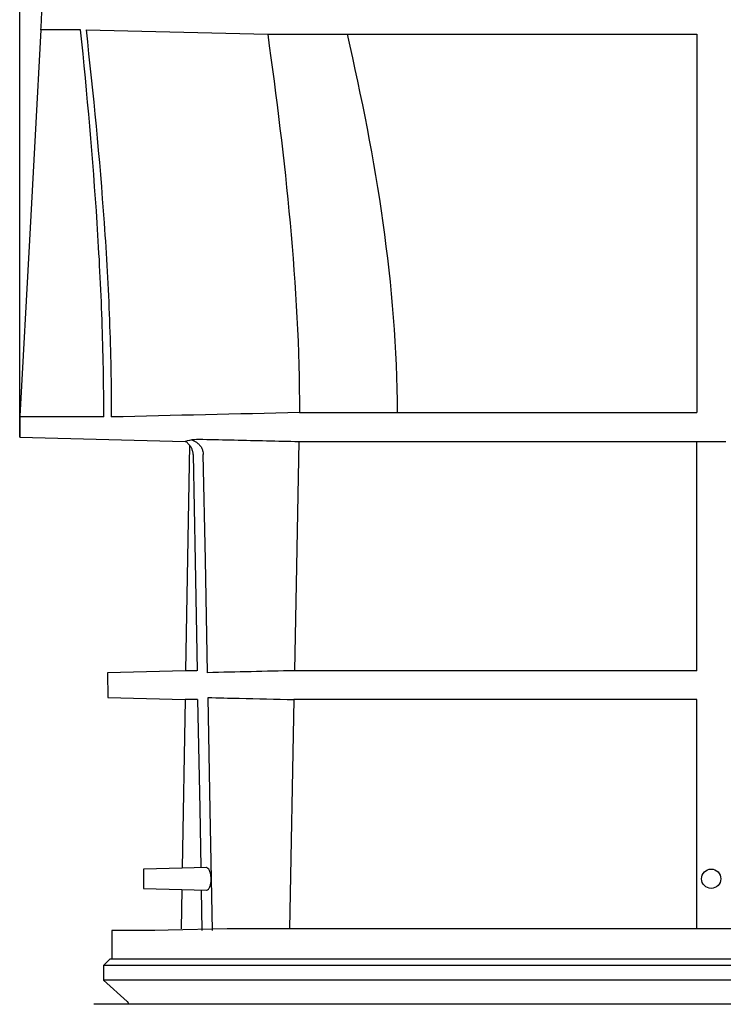
# Model space of a CAD drawing. Extents: x 0 to 1365, y 0 to 2056.
# Drawn here: x 832 to 942, y 1385 to 1538 of the extents above; entities that cross this region are included whole.
import ezdxf

# ---------------------------------------------------------------- set-up
doc = ezdxf.new("R2010")
doc.units = 0
doc.header["$LTSCALE"] = 7
doc.header["$MEASUREMENT"] = 0
doc.layers.get('DEFPOINTS').update_dxf_attribs({"linetype": 'CONTINUOUS'})
for name, color, linetype in [('BEMASS', 3, 'CONTINUOUS'), ('DUENN-18', 94, 'CONTINUOUS'), ('SICHTBAR', 7, 'CONTINUOUS')]:
    doc.layers.add(name, color=color, linetype=linetype)
doc.styles.add('BEMSTIL', font='isocp3.shx', dxfattribs={"width": 0.8})
doc.dimstyles.new('BEMASS', dxfattribs={"dimscale": 7.5, "dimtxt": 3.5, "dimasz": 3.5, "dimexe": 2, "dimexo": 0, "dimgap": 1, "dimtad": 1, "dimdec": 0, "dimtxsty": 'BEMSTIL', "dimcen": 3, "dimclrd": 3, "dimclre": 3, "dimclrt": 4, "dimadec": 0, "dimazin": 0, "dimtfac": 0.875, "dimtdec": 0, "dimtmove": 0, "dimatfit": 0, "dimfxl": 0, "dimtolj": 1, "dimlwd": 25, "dimlwe": 25, "dimarcsym": 0})

# ---------------------------------------------------------------- blocks, each defined once
blk = doc.blocks.new('*D8')
at = {"layer": 'BEMASS', "color": 3, "lineweight": 25}
for p, q in [((832.36, 1473.02), (832.36, 1819.37)), ((1230.9, 1473.02), (1230.9, 1819.37)), ((858.61, 1804.37), (1204.65, 1804.37))]:
    blk.add_line(p, q, dxfattribs=at)
at = {"layer": 'BEMASS', "color": 3}
for points in [[(858.61, 1808.74), (858.61, 1799.99), (832.36, 1804.37)], [(1204.65, 1808.74), (1204.65, 1799.99), (1230.9, 1804.37)]]:
    blk.add_solid(points, dxfattribs=at)
at = {"layer": 'DEFPOINTS', "color": 0}
for p in [(1230.9, 1804.37), (832.36, 1473.02), (1230.9, 1473.02)]:
    blk.add_point(p, dxfattribs=at)
at = {"layer": 'BEMASS', "color": 4, "insert": (1031.63, 1824.99), "char_height": 26.25, "attachment_point": 5, "style": 'BEMSTIL'}
blk.add_mtext('\\A1;399', dxfattribs=at)

msp = doc.modelspace()

# ---------------------------------------------------------------- linework, layer by layer
at = {"layer": 'DUENN-18'}
for p, q in [((883.26, 1535.66), (883.26, 1535.66)), ((937.63, 1436.69), (937.63, 1472.33)), ((859.91, 1436.69), (858.16, 1436.69)), ((937.63, 1436.69), (875.09, 1436.69)), ((860.02, 1432.19), (858.08, 1432.19)), ((875, 1432.19), (874.31, 1396.55)), ((937.63, 1432.19), (875, 1432.19)), ((937.63, 1396.55), (937.63, 1432.19)), ((857.62, 1405.99), (851.63, 1405.83)), ((861.33, 1406.08), (857.62, 1405.99)), ((851.63, 1402.83), (857.56, 1402.68)), ((857.56, 1402.67), (861.4, 1402.57)), ((860.58, 1402.6), (860.7, 1396.27)), ((1217.88, 1390.82), (845.38, 1390.82)), ((1216.56, 1391.82), (846.71, 1391.82)), ((1217.88, 1388.57), (845.38, 1388.57)), ((1213.93, 1384.81), (849.34, 1384.81))]:
    msp.add_line(p, q, dxfattribs=at)
at = {"layer": 'DUENN-18', "flags": 128}
for points in [[(842.67, 1536.37), (853.51, 1536.1), (870.92, 1535.67)], [(875.78, 1472.33), (875.4, 1452.87), (875.09, 1436.69)], [(859.33, 1470.29), (859.64, 1453.7), (859.96, 1436.69)], [(861.57, 1436.37), (861.23, 1453.93), (860.91, 1470.29)], [(860.03, 1432.19), (860.35, 1415.26), (860.52, 1406.06)], [(862.35, 1396.27), (861.99, 1415.02), (861.65, 1432.51)]]:
    msp.add_lwpolyline(points, dxfattribs=at)
at = {"layer": 'DUENN-18'}
msp.add_circle((939.88, 1404.33), 1.5, dxfattribs=at)
for points in [[(841.82, 1536.37), (839.84, 1536.37), (838.16, 1536.37), (836.78, 1536.37)], [(883.26, 1535.66), (887.76, 1516.16), (891, 1496.59), (891.04, 1476.83)], [(886.76, 1535.66), (886.79, 1535.66), (886.82, 1535.66), (886.84, 1535.66)], [(875.87, 1476.83), (866.11, 1476.6), (856.36, 1476.37), (846.6, 1476.14)], [(891.04, 1476.83), (892.3, 1476.83), (893.6, 1476.83), (894.94, 1476.83)]]:
    msp.add_open_spline(points, degree=3, dxfattribs=at)
for points, knots in [([(845.44, 1476.14), (845.44, 1478.65), (845.41, 1481.17), (845.32, 1486.2), (845.26, 1488.71), (844.99, 1496.25), (844.73, 1501.28), (843.76, 1516.34), (842.86, 1526.36), (841.82, 1536.37)], [0, 0, 0, 0, 0.125, 0.125, 0.25, 0.25, 0.5, 0.5, 1, 1, 1, 1]), ([(842.67, 1536.37), (843.79, 1526.37), (844.78, 1516.35), (845.84, 1501.29), (846.12, 1496.26), (846.41, 1488.72), (846.48, 1486.2), (846.58, 1481.17), (846.6, 1478.65), (846.6, 1476.14)], [0, 0, 0, 0, 0.5, 0.5, 0.75, 0.75, 0.875, 0.875, 1, 1, 1, 1]), ([(870.92, 1535.67), (871.77, 1535.67), (872.67, 1535.67), (874.54, 1535.67), (875.51, 1535.67), (877.56, 1535.67), (878.63, 1535.67), (880.87, 1535.67), (882.05, 1535.67), (883.26, 1535.66)], [0, 0, 0, 0, 0.25, 0.25, 0.5, 0.5, 0.75, 0.75, 1, 1, 1, 1]), ([(870.92, 1535.67), (872.28, 1525.91), (873.5, 1516.14), (875.3, 1496.51), (875.85, 1486.69), (875.87, 1476.83)], [0, 0, 0, 0, 0.5, 0.5, 1, 1, 1, 1]), ([(883.26, 1535.66), (883.75, 1535.66), (884.29, 1535.66), (885.46, 1535.66), (886.09, 1535.66), (886.76, 1535.66)], [0, 0, 0, 0, 0.5, 0.5, 1, 1, 1, 1]), ([(886.84, 1535.66), (890.37, 1535.66), (894.08, 1535.67), (901.85, 1535.67), (905.91, 1535.67), (914.38, 1535.67), (918.79, 1535.67), (925.67, 1535.67), (928.01, 1535.67), (931.59, 1535.67), (932.79, 1535.67), (935.2, 1535.67), (936.42, 1535.67), (937.63, 1535.67)], [0, 0, 0, 0, 0.25, 0.25, 0.5, 0.5, 0.75, 0.75, 0.875, 0.875, 0.9375, 0.9375, 1, 1, 1, 1]), ([(937.63, 1535.67), (937.63, 1530.83), (937.63, 1525.97), (937.63, 1516.23), (937.63, 1511.35), (937.63, 1496.62), (937.63, 1486.76), (937.63, 1476.83)], [0, 0, 0, 0, 0.25, 0.25, 0.5, 0.5, 1, 1, 1, 1]), ([(845.44, 1476.14), (843.33, 1476.14), (841.47, 1476.14), (838.27, 1476.14), (836.92, 1476.14), (834.73, 1476.14), (833.89, 1476.14), (833.16, 1476.14), (833.04, 1476.14), (832.81, 1476.14), (832.72, 1476.14), (832.48, 1476.14), (832.39, 1476.14), (832.37, 1476.14)], [0, 0, 0, 0, 0.25, 0.25, 0.5, 0.5, 0.75, 0.75, 0.8125, 0.8125, 0.875, 0.875, 1, 1, 1, 1]), ([(875.87, 1476.83), (878.02, 1476.83), (880.36, 1476.83), (885.42, 1476.83), (888.13, 1476.83), (891.04, 1476.83)], [0, 0, 0, 0, 0.5, 0.5, 1, 1, 1, 1]), ([(894.94, 1476.83), (897.94, 1476.83), (901.08, 1476.83), (907.64, 1476.83), (911.07, 1476.83), (918.18, 1476.83), (921.88, 1476.83), (929.55, 1476.83), (933.52, 1476.83), (937.63, 1476.83)], [0, 0, 0, 0, 0.25, 0.25, 0.5, 0.5, 0.75, 0.75, 1, 1, 1, 1]), ([(859.33, 1470.29), (859.33, 1470.45), (859.31, 1470.62), (859.23, 1470.94), (859.18, 1471.09), (859.04, 1471.39), (858.96, 1471.53), (858.83, 1471.7), (858.8, 1471.74), (858.77, 1471.78)], [0, 0, 0, 0, 0.125, 0.125, 0.25, 0.25, 0.375, 0.375, 0.4104669, 0.4104669, 0.4104669, 0.4104669]), ([(859.06, 1472.6), (859.11, 1472.59), (859.16, 1472.57), (859.52, 1472.44), (859.81, 1472.27), (860.19, 1471.93), (860.31, 1471.81), (860.51, 1471.55), (860.6, 1471.41), (860.75, 1471.11), (860.8, 1470.95), (860.88, 1470.63), (860.91, 1470.46), (860.91, 1470.29)], [0.21227, 0.21227, 0.21227, 0.21227, 0.25, 0.25, 0.5, 0.5, 0.625, 0.625, 0.75, 0.75, 0.875, 0.875, 1, 1, 1, 1]), ([(875.09, 1436.69), (872.84, 1436.64), (870.58, 1436.58), (868.33, 1436.53), (866.08, 1436.48), (863.82, 1436.43), (861.57, 1436.37)], [0, 0, 0, 0, 0.00676295, 0.00676295, 0.00676295, 0.0135259, 0.0135259, 0.0135259, 0.0135259]), ([(861.65, 1432.51), (863.27, 1432.47), (864.89, 1432.43), (866.51, 1432.39), (869.34, 1432.32), (872.17, 1432.26), (875, 1432.19)], [0, 0, 0, 0, 0.00486462, 0.00486462, 0.00486462, 0.01336352, 0.01336352, 0.01336352, 0.01336352]), ([(861.4, 1402.59), (861.41, 1402.58), (861.51, 1402.55), (861.71, 1402.7), (861.94, 1403.05), (862.08, 1403.57), (862.14, 1404.15), (862.11, 1404.72), (862.01, 1405.24), (861.85, 1405.67), (861.63, 1405.97), (861.45, 1406.11), (861.35, 1406.07), (861.33, 1406.07)], [0, 0, 0, 0, 0.019517, 0.139513, 0.258352, 0.369705, 0.471318, 0.566274, 0.660136, 0.758063, 0.863535, 0.977435, 1, 1, 1, 1])]:
    msp.add_open_spline(points, degree=3, knots=knots, dxfattribs=at)
at = {"layer": 'SICHTBAR'}
for p, q in [((832.37, 1476.14), (832.36, 1473.02)), ((832.37, 1476.25), (832.37, 1476.14)), ((832.4, 1473.02), (858.1, 1472.35)), ((858.77, 1471.77), (858.16, 1436.69)), ((875.78, 1472.33), (937.63, 1472.33)), ((937.63, 1472.33), (942.13, 1472.33)), ((858.16, 1436.69), (846.01, 1436.37)), ((846.01, 1436.37), (846.08, 1432.51)), ((846.08, 1432.51), (858.08, 1432.19)), ((858.08, 1432.19), (857.62, 1405.99)), ((851.63, 1405.83), (851.63, 1402.83)), ((857.56, 1402.67), (857.46, 1396.55)), ((956.88, 1396.55), (864.64, 1396.55)), ((846.71, 1396.27), (846.71, 1391.82)), ((852.34, 1396.27), (846.71, 1396.27)), ((853.38, 1396.27), (852.34, 1396.27)), ((846.38, 1391.82), (845.38, 1390.82)), ((845.38, 1390.82), (845.38, 1388.57)), ((846.71, 1391.82), (846.38, 1391.82)), ((845.38, 1388.57), (849.05, 1385.26)), ((849.34, 1384.81), (843.88, 1384.81))]:
    msp.add_line(p, q, dxfattribs=at)
at = {"layer": 'SICHTBAR', "flags": 128}
for points in [[(835.67, 1536.35), (834.77, 1519.96), (833.87, 1503.64), (832.37, 1476.25)], [(864.64, 1396.55), (855.45, 1396.32), (853.38, 1396.27)], [(849.05, 1385.26), (849.24, 1385.03), (849.34, 1384.81)]]:
    msp.add_lwpolyline(points, dxfattribs=at)
at = {"layer": 'SICHTBAR'}
for points in [[(835.67, 1536.35), (835.72, 1537.41), (835.78, 1538.46), (835.84, 1539.51)], [(836.78, 1536.37), (836.04, 1536.37), (835.67, 1536.37), (835.67, 1536.35)]]:
    msp.add_open_spline(points, degree=3, dxfattribs=at)
for points, knots in [([(858.1, 1472.35), (859.11, 1472.72), (859.98, 1472.7), (860.86, 1472.68), (862.48, 1472.64), (864.1, 1472.6), (865.72, 1472.57), (867.4, 1472.53), (869.08, 1472.49), (870.75, 1472.45), (872.43, 1472.41), (874.1, 1472.37), (875.78, 1472.33)], [-0.00263749, -0.00263749, -0.00263749, -0.00263749, 0, 0, 0, 0.00486462, 0.00486462, 0.00486462, 0.00989433, 0.00989433, 0.00989433, 0.01492405, 0.01492405, 0.01492405, 0.01492405]), ([(858.77, 1471.77), (858.64, 1471.92), (858.58, 1471.98), (858.4, 1472.15), (858.25, 1472.26), (858.1, 1472.35)], [0.4410657, 0.4410657, 0.4410657, 0.4410657, 0.5, 0.5, 0.634413, 0.634413, 0.634413, 0.634413])]:
    msp.add_open_spline(points, degree=3, knots=knots, dxfattribs=at)

# ---------------------------------------------------------------- dimensions: what is measured, and where the dimension line sits
at = {"layer": 'BEMASS'}
dim = msp.add_linear_dim(base=(1230.9, 1804.37), p1=(832.36, 1473.02), p2=(1230.9, 1473.02), dimstyle='BEMASS', dxfattribs=at)
dim.commit()
dim.dimension.update_dxf_attribs({"geometry": '*D8', "text_midpoint": (1031.63, 1824.99)})

doc.saveas('drawing.dxf')
